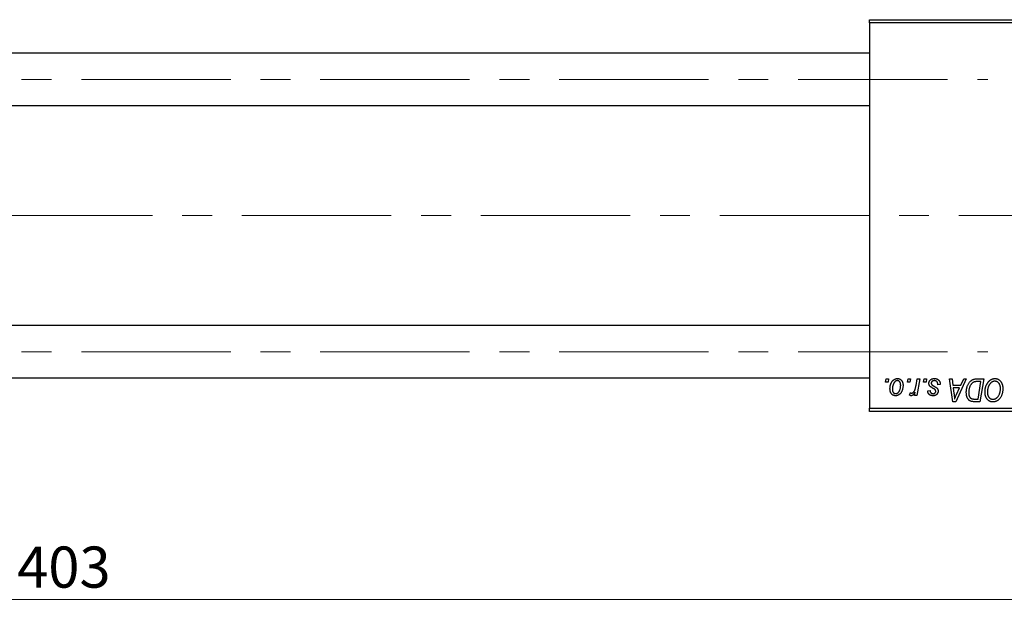
# Model space of a CAD drawing. Units: millimetres. Extents: x 15 to 605, y 5 to 415.
# Drawn here: x 183 to 267, y 301 to 352 of the extents above; entities that cross this region are included whole.
import ezdxf

# ---------------------------------------------------------------- set-up
doc = ezdxf.new("R2010")
doc.units = ezdxf.units.MM
doc.linetypes.add('CENTERX2', pattern=[20.32, 12.7, -2.54, 2.54, -2.54])
doc.styles.add('SLDTEXTSTYLE0', font='TXT', dxfattribs={"width": 0.75})
doc.dimstyles.new('SLDDIMSTYLE0', dxfattribs={"dimtxt": 3.5, "dimasz": 3.302, "dimexe": 0, "dimexo": 0.0625, "dimgap": 0.875, "dimtad": 1, "dimdec": 0, "dimlfac": 1.8, "dimrnd": 1e-09, "dimzin": 12, "dimdsep": 46, "dimtxsty": 'SLDTEXTSTYLE0', "dimsah": 1, "dimcen": 0.09, "dimadec": 0, "dimazin": 3, "dimtfac": 1, "dimtdec": 0, "dimtofl": 0, "dimtmove": 0, "dimatfit": 3, "dimfxl": 1, "dimfrac": 2, "dimtolj": 1, "dimtzin": 12, "dimarcsym": 0})

# ---------------------------------------------------------------- blocks, each defined once
blk = doc.blocks.new('_D')
at = {"color": 7, "linetype": 'Continuous', "lineweight": 0}
for p, q in [((298.956, 336.711), (298.956, 301.267)), ((75.067, 317.267), (75.067, 301.267)), ((75.067, 302.267), (298.956, 302.267))]:
    blk.add_line(p, q, dxfattribs=at)
at = {"color": 7, "linetype": 'Continuous', "lineweight": 18}
for points in [[(75.067, 302.267), (78.369, 301.759), (78.369, 302.775)], [(298.956, 302.267), (295.654, 302.775), (295.654, 301.759)]]:
    blk.add_solid(points, dxfattribs=at)
at = {"color": 7, "linetype": 'Continuous', "lineweight": 18, "insert": (183.132, 306.778), "char_height": 3.5, "attachment_point": 1, "style": 'SLDTEXTSTYLE0'}
blk.add_mtext('403', dxfattribs=at)

msp = doc.modelspace()

# ---------------------------------------------------------------- linework, layer by layer
at = {"color": 7, "linetype": 'Continuous', "lineweight": 25}
for p, q in [((255.6222, 351.6), (285.0667, 351.6)), ((255.6222, 351.3222), (255.6222, 351.6)), ((285.0667, 351.3222), (255.6222, 351.3222)), ((255.6222, 351.3222), (255.6222, 318.5444)), ((255.6222, 348.7389), (95.6222, 348.7389)), ((95.6222, 344.2944), (255.6222, 344.2944)), ((255.6222, 325.5722), (95.6222, 325.5722)), ((95.6222, 321.1278), (255.6222, 321.1278)), ((256.9894, 320.7667), (257.0364, 321.0444)), ((257.1962, 320.7667), (256.9894, 320.7667)), ((257.0364, 321.0444), (257.2384, 321.0444)), ((257.2384, 321.0444), (257.1962, 320.7667)), ((258.8581, 320.7667), (258.9051, 321.0444)), ((259.0649, 320.7667), (258.8581, 320.7667)), ((258.9051, 321.0444), (259.1071, 321.0444)), ((259.1071, 321.0444), (259.0649, 320.7667)), ((259.5813, 320.479), (259.6839, 321.0444)), ((259.8887, 321.0444), (259.65, 319.6303)), ((259.6839, 321.0444), (259.8887, 321.0444)), ((260.2217, 320.7667), (260.2687, 321.0444)), ((260.4285, 320.7667), (260.2217, 320.7667)), ((260.2687, 321.0444), (260.4707, 321.0444)), ((260.4707, 321.0444), (260.4285, 320.7667)), ((262.4392, 321.0444), (262.6424, 321.0444)), ((262.7056, 319.1), (262.4392, 321.0444)), ((262.6424, 321.0444), (262.7075, 320.5141)), ((263.8557, 321.0444), (262.9526, 319.1)), ((263.398, 320.5141), (263.6367, 321.0444)), ((263.6367, 321.0444), (263.8557, 321.0444)), ((264.7688, 321.0444), (265.3444, 321.0444)), ((265.1014, 320.8172), (264.8418, 320.8172)), ((264.8497, 319.3273), (265.1014, 320.8172)), ((265.3444, 321.0444), (265.0158, 319.1)), ((259.0313, 319.6563), (259.1118, 319.8773)), ((259.4452, 319.6303), (259.4965, 319.9227)), ((260.5717, 320.0343), (260.7737, 320.0596)), ((261.6323, 320.5646), (261.4303, 320.5394)), ((261.6323, 320.5907), (261.6323, 320.5646)), ((262.7075, 320.5141), (263.398, 320.5141)), ((262.7359, 320.2869), (262.8058, 319.7976)), ((263.2872, 320.2869), (262.7359, 320.2869)), ((263.0185, 319.71), (263.2872, 320.2869)), ((259.65, 319.6303), (259.4452, 319.6303)), ((262.9526, 319.1), (262.7056, 319.1)), ((265.0158, 319.1), (264.5312, 319.1)), ((264.5557, 319.3273), (264.8497, 319.3273)), ((255.6222, 318.5444), (285.0667, 318.5444)), ((255.6222, 318.2667), (255.6222, 318.5444)), ((285.0667, 318.2667), (255.6222, 318.2667))]:
    msp.add_line(p, q, dxfattribs=at)
at = {"color": 7, "linetype": 'CENTERX2', "lineweight": 18}
for p, q in [((66.6778, 346.5167), (265.6778, 346.5167)), ((296.2333, 334.9333), (103.4, 334.9333)), ((66.6778, 323.35), (265.6778, 323.35))]:
    msp.add_line(p, q, dxfattribs=at)
at = {"color": 7, "linetype": 'Continuous', "lineweight": 25}
for points, knots in [([(257.3646, 320.1961), (257.365, 320.2176), (257.3657, 320.2598), (257.3696, 320.3223), (257.3767, 320.383), (257.387, 320.4419), (257.3995, 320.4993), (257.4149, 320.5548), (257.4336, 320.6085), (257.4548, 320.6604), (257.4782, 320.7098), (257.5037, 320.7561), (257.5302, 320.7997), (257.5593, 320.8396), (257.5896, 320.8764), (257.6217, 320.91), (257.6553, 320.9407), (257.6908, 320.9676), (257.727, 320.992), (257.7642, 321.0121), (257.8013, 321.0305), (257.8393, 321.0442), (257.8774, 321.0562), (257.9161, 321.0638), (257.9553, 321.0688), (257.9816, 321.0694), (257.9948, 321.0697)], [0, 0, 0, 0, 0.053887, 0.1062098, 0.1571243, 0.2074379, 0.2565129, 0.304544, 0.3520998, 0.3992345, 0.4453573, 0.4894324, 0.5321725, 0.5733587, 0.6132625, 0.6520672, 0.6899721, 0.7274524, 0.7639343, 0.7994376, 0.8338806, 0.8677657, 0.9009093, 0.9339655, 0.966924, 1, 1, 1, 1]), ([(257.9932, 320.8929), (257.9773, 320.892), (257.9448, 320.8901), (257.8965, 320.8745), (257.8486, 320.8497), (257.8095, 320.8223), (257.779, 320.7951), (257.7567, 320.7707), (257.7342, 320.744), (257.7136, 320.7132), (257.6929, 320.6799), (257.6738, 320.6429), (257.6548, 320.6031), (257.6308, 320.5461), (257.6052, 320.472), (257.5831, 320.3808), (257.569, 320.2885), (257.5675, 320.2264), (257.5667, 320.1953)], [0, 0, 0, 0, 0.0534249, 0.1094777, 0.1691115, 0.2346183, 0.2697522, 0.3067366, 0.3457606, 0.3871709, 0.4313131, 0.4778806, 0.5274192, 0.5798298, 0.6861612, 0.7910274, 0.895339, 1, 1, 1, 1]), ([(258.2737, 320.4845), (258.2736, 320.5009), (258.2732, 320.5326), (258.2692, 320.5786), (258.2629, 320.6216), (258.2544, 320.6615), (258.2429, 320.6983), (258.2291, 320.732), (258.213, 320.7628), (258.1939, 320.7898), (258.1734, 320.8141), (258.1513, 320.8349), (258.1282, 320.8531), (258.1037, 320.8678), (258.0777, 320.8787), (258.0507, 320.8873), (258.0223, 320.892), (258.0029, 320.8926), (257.9932, 320.8929)], [0, 0, 0, 0, 0.0881845, 0.1716698, 0.2492912, 0.3227816, 0.3920407, 0.4573946, 0.5194152, 0.5791737, 0.6361612, 0.6909787, 0.74317, 0.7945019, 0.8448194, 0.8954174, 0.9473124, 1, 1, 1, 1]), ([(257.9948, 321.0697), (258.0119, 321.0693), (258.0454, 321.0684), (258.0944, 321.0611), (258.1413, 321.0492), (258.1859, 321.0328), (258.228, 321.0112), (258.268, 320.9853), (258.3054, 320.9544), (258.3404, 320.9189), (258.3725, 320.8796), (258.4001, 320.8364), (258.4235, 320.7897), (258.4429, 320.7397), (258.4573, 320.686), (258.4679, 320.6292), (258.4749, 320.5689), (258.4755, 320.5274), (258.4758, 320.5062)], [0, 0, 0, 0, 0.0616655, 0.1205692, 0.1782617, 0.2353851, 0.2917548, 0.3482697, 0.4065141, 0.4664906, 0.5274696, 0.5888522, 0.6509422, 0.7154444, 0.7817725, 0.8507297, 0.9236741, 1, 1, 1, 1]), ([(260.6727, 320.6601), (260.6731, 320.674), (260.6738, 320.7012), (260.6799, 320.7413), (260.6897, 320.7798), (260.7038, 320.8168), (260.7215, 320.8524), (260.7434, 320.8865), (260.7692, 320.919), (260.7988, 320.9496), (260.8316, 320.9781), (260.8681, 321.0026), (260.9078, 321.0232), (260.9502, 321.0407), (260.996, 321.0535), (261.0445, 321.0631), (261.0961, 321.0685), (261.1316, 321.0693), (261.1498, 321.0697)], [0, 0, 0, 0, 0.0588522, 0.1160185, 0.1720998, 0.2277322, 0.2840673, 0.3412199, 0.3998025, 0.4603841, 0.5223242, 0.5844362, 0.6470432, 0.7123338, 0.7793164, 0.8489287, 0.9226883, 1, 1, 1, 1]), ([(261.1403, 320.8929), (261.1209, 320.8922), (261.0838, 320.8909), (261.0314, 320.8793), (260.9849, 320.8605), (260.9458, 320.8334), (260.914, 320.8009), (260.8911, 320.7631), (260.8769, 320.7208), (260.8755, 320.6912), (260.8747, 320.6759)], [0, 0, 0, 0, 0.1511226, 0.288739, 0.4165538, 0.5397416, 0.6565289, 0.7692832, 0.8815091, 1, 1, 1, 1]), ([(261.4303, 320.5394), (261.4303, 320.5537), (261.4302, 320.5816), (261.4265, 320.6219), (261.4206, 320.6595), (261.4126, 320.6943), (261.4013, 320.7262), (261.3881, 320.7554), (261.3721, 320.7817), (261.354, 320.8053), (261.3332, 320.8256), (261.3112, 320.8441), (261.2869, 320.8591), (261.2609, 320.8714), (261.2334, 320.8814), (261.2038, 320.8878), (261.1727, 320.8925), (261.1512, 320.8928), (261.1403, 320.8929)], [0, 0, 0, 0, 0.082639, 0.1602582, 0.2331631, 0.3017426, 0.3659919, 0.4277235, 0.4862244, 0.5429349, 0.5986796, 0.6536144, 0.7080923, 0.7626809, 0.8190254, 0.8765806, 0.9370426, 1, 1, 1, 1]), ([(261.1498, 321.0697), (261.1681, 321.0693), (261.2038, 321.0686), (261.2559, 321.0627), (261.3048, 321.0527), (261.3509, 321.0395), (261.3939, 321.0218), (261.4337, 320.9997), (261.4708, 320.9746), (261.5041, 320.9448), (261.5344, 320.9119), (261.561, 320.8756), (261.5829, 320.8358), (261.6016, 320.7932), (261.6149, 320.7469), (261.6254, 320.6978), (261.6312, 320.6453), (261.632, 320.6092), (261.6323, 320.5907)], [0, 0, 0, 0, 0.07107934, 0.13896967, 0.20311178, 0.26488534, 0.32514809, 0.38347067, 0.44116295, 0.4990924, 0.55660333, 0.61476449, 0.67333505, 0.73285434, 0.795263, 0.86000892, 0.92789924, 1, 1, 1, 1]), ([(263.8545, 319.8958), (263.8547, 319.9191), (263.855, 319.9652), (263.8597, 320.0334), (263.8662, 320.1), (263.8757, 320.1649), (263.8879, 320.2283), (263.903, 320.2898), (263.9201, 320.35), (263.9475, 320.4266), (263.9852, 320.5169), (264.0364, 320.6173), (264.093, 320.7077), (264.1446, 320.7758), (264.1891, 320.8243), (264.2228, 320.8581), (264.2585, 320.8885), (264.2956, 320.9159), (264.3335, 320.9412), (264.3733, 320.9627), (264.4141, 320.9824), (264.4425, 320.9927), (264.4567, 320.9979)], [0, 0, 0, 0, 0.0524522, 0.1038152, 0.1538474, 0.203251, 0.2515403, 0.2991143, 0.3460005, 0.3924805, 0.4821222, 0.5664026, 0.6461463, 0.7220037, 0.7584977, 0.7943252, 0.8294199, 0.8641462, 0.8981689, 0.9319845, 0.9660484, 1, 1, 1, 1]), ([(264.8418, 320.8172), (264.8125, 320.8168), (264.7564, 320.816), (264.6756, 320.8087), (264.6015, 320.7977), (264.5334, 320.7812), (264.4701, 320.7579), (264.411, 320.7254), (264.3555, 320.6838), (264.3029, 320.6336), (264.254, 320.5731), (264.2087, 320.5018), (264.1667, 320.4198), (264.1283, 320.3277), (264.0958, 320.227), (264.0733, 320.1184), (264.0592, 320.0033), (264.0575, 319.9242), (264.0566, 319.8836)], [0, 0, 0, 0, 0.0629146, 0.1209315, 0.1745411, 0.2241494, 0.2716638, 0.3194603, 0.3688676, 0.4205643, 0.4757379, 0.5360114, 0.6020248, 0.6741563, 0.7505795, 0.8296454, 0.9126787, 1, 1, 1, 1]), ([(264.4567, 320.9979), (264.4793, 321.0052), (264.5262, 321.0204), (264.6015, 321.0342), (264.6831, 321.0431), (264.7395, 321.044), (264.7688, 321.0444)], [0, 0, 0, 0, 0.2248248, 0.4657332, 0.7235704, 1, 1, 1, 1]), ([(265.4455, 319.9404), (265.4458, 319.9674), (265.4466, 320.0209), (265.4526, 320.1001), (265.4625, 320.1774), (265.4762, 320.2527), (265.4941, 320.3262), (265.5152, 320.3979), (265.541, 320.4674), (265.5706, 320.5345), (265.6026, 320.5989), (265.6375, 320.6594), (265.674, 320.7159), (265.7129, 320.7681), (265.7534, 320.8164), (265.7963, 320.8605), (265.8412, 320.9004), (265.8883, 320.9359), (265.9366, 320.9673), (265.9856, 320.9947), (266.0353, 321.0178), (266.0856, 321.0367), (266.1366, 321.0514), (266.1882, 321.0621), (266.2405, 321.0686), (266.2755, 321.0693), (266.293, 321.0697)], [0, 0, 0, 0, 0.0517953, 0.102706, 0.1523632, 0.2014102, 0.2497463, 0.2974554, 0.3448452, 0.392009, 0.4383223, 0.482904, 0.5259903, 0.5675157, 0.6078447, 0.6469628, 0.6854328, 0.7231188, 0.76018, 0.796023, 0.8308293, 0.8653587, 0.8990132, 0.9327973, 0.9663825, 1, 1, 1, 1]), ([(266.2784, 320.8424), (266.266, 320.8422), (266.2413, 320.8417), (266.2044, 320.836), (266.1676, 320.8284), (266.131, 320.8168), (266.0947, 320.8016), (266.0584, 320.7835), (266.0224, 320.762), (265.9865, 320.7376), (265.9514, 320.7097), (265.9177, 320.6778), (265.8852, 320.6423), (265.8546, 320.6026), (265.8249, 320.5596), (265.7969, 320.5127), (265.7701, 320.4622), (265.7451, 320.4082), (265.7225, 320.3518), (265.702, 320.2939), (265.6853, 320.2345), (265.6713, 320.1738), (265.6607, 320.112), (265.6533, 320.0488), (265.6484, 319.9844), (265.6478, 319.941), (265.6475, 319.9191)], [0, 0, 0, 0, 0.0301757, 0.0602933, 0.0908029, 0.121741, 0.1536659, 0.1866556, 0.2205936, 0.2559101, 0.2924251, 0.3298624, 0.3689122, 0.4095877, 0.4520232, 0.4961917, 0.5426783, 0.5914669, 0.6412571, 0.690858, 0.7412132, 0.7915521, 0.8426455, 0.8940039, 0.9467438, 1, 1, 1, 1]), ([(266.7586, 320.2383), (266.7581, 320.2607), (266.7572, 320.3044), (266.7504, 320.3682), (266.7394, 320.4287), (266.7242, 320.4857), (266.704, 320.5391), (266.6788, 320.5888), (266.6504, 320.6358), (266.6165, 320.678), (266.5807, 320.7167), (266.5421, 320.7498), (266.5026, 320.7787), (266.461, 320.8021), (266.4176, 320.8198), (266.3727, 320.8332), (266.326, 320.8406), (266.2943, 320.8418), (266.2784, 320.8424)], [0, 0, 0, 0, 0.0780325, 0.1522985, 0.2236497, 0.2920866, 0.3578578, 0.4224801, 0.4861311, 0.5491776, 0.6108388, 0.6697011, 0.7262273, 0.781477, 0.8355721, 0.8895737, 0.944401, 1, 1, 1, 1]), ([(266.293, 321.0697), (266.3081, 321.0693), (266.3382, 321.0687), (266.3827, 321.0645), (266.426, 321.0563), (266.4681, 321.0458), (266.5092, 321.0324), (266.5489, 321.0152), (266.5878, 320.9955), (266.6253, 320.9727), (266.6611, 320.9463), (266.6962, 320.9179), (266.7283, 320.8849), (266.7599, 320.8501), (266.7887, 320.811), (266.8171, 320.7698), (266.8424, 320.7247), (266.867, 320.6774), (266.889, 320.6273), (266.9083, 320.5754), (266.9246, 320.5218), (266.9375, 320.4664), (266.9477, 320.4094), (266.9553, 320.3507), (266.9596, 320.2904), (266.9603, 320.2495), (266.9606, 320.2289)], [0, 0, 0, 0, 0.0378713, 0.0752374, 0.11171, 0.1480294, 0.1837276, 0.2198556, 0.2560644, 0.2926971, 0.3296946, 0.3673249, 0.4054911, 0.4446575, 0.4850732, 0.5267894, 0.5696934, 0.61444, 0.6601209, 0.706461, 0.7528957, 0.8002348, 0.8487179, 0.897827, 0.9483119, 1, 1, 1, 1]), ([(257.8362, 319.6051), (257.8194, 319.6055), (257.7866, 319.6064), (257.7384, 319.6135), (257.6926, 319.626), (257.6487, 319.6424), (257.6075, 319.6645), (257.5682, 319.6909), (257.5314, 319.7224), (257.497, 319.7583), (257.4659, 319.799), (257.4385, 319.8437), (257.4156, 319.8926), (257.3971, 319.9455), (257.3826, 320.0024), (257.372, 320.0633), (257.3656, 320.1284), (257.365, 320.1731), (257.3646, 320.1961)], [0, 0, 0, 0, 0.0589565, 0.1156825, 0.1713602, 0.2259596, 0.2805137, 0.3359456, 0.3925293, 0.4509085, 0.5111012, 0.5724965, 0.6355555, 0.7009662, 0.769909, 0.8424091, 0.9188181, 1, 1, 1, 1]), ([(257.5667, 320.1953), (257.5668, 320.1789), (257.5672, 320.147), (257.5713, 320.1007), (257.5775, 320.0575), (257.5861, 320.0173), (257.597, 319.9799), (257.6109, 319.9459), (257.6271, 319.9147), (257.646, 319.887), (257.6666, 319.8622), (257.6887, 319.8411), (257.7116, 319.8223), (257.7364, 319.8081), (257.7616, 319.7956), (257.7885, 319.7882), (257.8162, 319.7825), (257.8352, 319.7821), (257.8448, 319.7818)], [0, 0, 0, 0, 0.0885786, 0.1717665, 0.2498124, 0.3237334, 0.3932168, 0.4589936, 0.5214195, 0.5821336, 0.6394592, 0.6945708, 0.7470134, 0.7981625, 0.8482357, 0.8977697, 0.9482074, 1, 1, 1, 1]), ([(258.4758, 320.5062), (258.4753, 320.4753), (258.4743, 320.4145), (258.4656, 320.3252), (258.4526, 320.2395), (258.4334, 320.1573), (258.4092, 320.0788), (258.3789, 320.0041), (258.3435, 319.9331), (258.3032, 319.8662), (258.2582, 319.8053), (258.2093, 319.7516), (258.1563, 319.7064), (258.0995, 319.6695), (258.039, 319.6402), (257.9745, 319.6198), (257.9065, 319.6071), (257.8599, 319.6057), (257.8362, 319.6051)], [0, 0, 0, 0, 0.0753615, 0.1481167, 0.2185236, 0.286637, 0.3534497, 0.41845, 0.4829585, 0.5466728, 0.6085388, 0.6672966, 0.7232388, 0.7779178, 0.8319684, 0.8865063, 0.9422129, 1, 1, 1, 1]), ([(257.8448, 319.7818), (257.8619, 319.7828), (257.8965, 319.7847), (257.9476, 319.7995), (257.9974, 319.8245), (258.0377, 319.8516), (258.069, 319.8785), (258.0917, 319.9026), (258.1135, 319.9297), (258.1344, 319.9598), (258.1545, 319.9929), (258.1733, 320.0293), (258.1912, 320.0686), (258.2136, 320.1254), (258.2382, 320.1996), (258.2584, 320.2923), (258.2717, 320.3875), (258.2731, 320.452), (258.2737, 320.4845)], [0, 0, 0, 0, 0.0565773, 0.1146435, 0.1753838, 0.2407896, 0.2754624, 0.3122204, 0.3504135, 0.3908759, 0.4337903, 0.4791061, 0.5265959, 0.5773601, 0.681625, 0.785879, 0.8920471, 1, 1, 1, 1]), ([(259.1118, 319.8773), (259.1197, 319.8704), (259.1349, 319.8571), (259.1607, 319.8434), (259.1868, 319.8338), (259.2047, 319.8328), (259.2136, 319.8323)], [0, 0, 0, 0, 0.27600279, 0.52877454, 0.76656599, 1, 1, 1, 1]), ([(259.4965, 319.9227), (259.4831, 319.8976), (259.4578, 319.8502), (259.417, 319.7854), (259.3763, 319.7303), (259.3352, 319.6851), (259.2941, 319.6497), (259.2527, 319.6241), (259.2107, 319.6084), (259.1824, 319.6061), (259.1686, 319.6051)], [0, 0, 0, 0, 0.1784707, 0.3379891, 0.48161, 0.6086632, 0.7213718, 0.8219672, 0.9132903, 1, 1, 1, 1]), ([(259.2136, 319.8323), (259.2221, 319.8328), (259.2394, 319.8339), (259.2651, 319.8409), (259.2907, 319.8523), (259.3165, 319.8677), (259.3417, 319.8882), (259.367, 319.9128), (259.3923, 319.9419), (259.4177, 319.9756), (259.443, 320.0149), (259.4657, 320.0615), (259.4885, 320.1142), (259.5095, 320.174), (259.5291, 320.2408), (259.5479, 320.314), (259.5657, 320.3942), (259.576, 320.4501), (259.5813, 320.479)], [0, 0, 0, 0, 0.0320567, 0.0655625, 0.1004002, 0.1382028, 0.179014, 0.2234514, 0.2718664, 0.3249281, 0.3834484, 0.4487951, 0.5209568, 0.6014006, 0.688814, 0.7846111, 0.8883046, 1, 1, 1, 1]), ([(261.0318, 319.6051), (261.0147, 319.6053), (260.9813, 319.6057), (260.9328, 319.6116), (260.8868, 319.6199), (260.8439, 319.6327), (260.8033, 319.6484), (260.7656, 319.6678), (260.7307, 319.6908), (260.6987, 319.7173), (260.6697, 319.7468), (260.645, 319.7799), (260.6233, 319.8153), (260.6056, 319.8538), (260.5914, 319.895), (260.5807, 319.939), (260.574, 319.9858), (260.5725, 320.0179), (260.5717, 320.0343)], [0, 0, 0, 0, 0.0722496, 0.1410177, 0.2060591, 0.2691643, 0.3300268, 0.389406, 0.447953, 0.5063469, 0.5644866, 0.6223711, 0.6801995, 0.7395994, 0.800735, 0.8641939, 0.93042, 1, 1, 1, 1]), ([(260.7745, 320.4033), (260.7665, 320.4122), (260.7506, 320.4299), (260.7295, 320.4584), (260.7121, 320.4885), (260.6979, 320.52), (260.6862, 320.5528), (260.6785, 320.5874), (260.6736, 320.6233), (260.673, 320.6478), (260.6727, 320.6601)], [0, 0, 0, 0, 0.1272562, 0.2516804, 0.3738979, 0.4947208, 0.6170809, 0.7413182, 0.8690605, 1, 1, 1, 1]), ([(260.7737, 320.0596), (260.7751, 320.0386), (260.7778, 319.9985), (260.7926, 319.9424), (260.8154, 319.8934), (260.8476, 319.853), (260.8868, 319.8207), (260.933, 319.7981), (260.9852, 319.7838), (261.0221, 319.7825), (261.0413, 319.7818)], [0, 0, 0, 0, 0.1450584, 0.2765042, 0.3983063, 0.515263, 0.6300974, 0.7457933, 0.8680006, 1, 1, 1, 1]), ([(261.0669, 320.2166), (261.049, 320.2261), (261.0145, 320.2444), (260.9658, 320.2722), (260.9215, 320.2976), (260.8824, 320.3216), (260.8483, 320.3442), (260.8191, 320.3649), (260.7947, 320.3842), (260.7809, 320.3973), (260.7745, 320.4033)], [0, 0, 0, 0, 0.1751043, 0.3366411, 0.4835452, 0.6154622, 0.7325073, 0.835766, 0.924528, 1, 1, 1, 1]), ([(260.8747, 320.6759), (260.8753, 320.6648), (260.8763, 320.6429), (260.8847, 320.6109), (260.8976, 320.5803), (260.9104, 320.5621), (260.917, 320.5528)], [0, 0, 0, 0, 0.2511722, 0.4968942, 0.7437878, 1, 1, 1, 1]), ([(260.917, 320.5528), (260.9211, 320.548), (260.9298, 320.5377), (260.9462, 320.5231), (260.9652, 320.5074), (260.9881, 320.4914), (261.0135, 320.4738), (261.043, 320.4562), (261.0756, 320.4377), (261.0987, 320.4254), (261.1107, 320.419)], [0, 0, 0, 0, 0.0802827, 0.171103, 0.2765324, 0.3935635, 0.5243923, 0.6687492, 0.8277322, 1, 1, 1, 1]), ([(261.4556, 320.0075), (261.4551, 319.9932), (261.4542, 319.965), (261.4494, 319.9237), (261.4395, 319.8846), (261.4272, 319.8471), (261.4103, 319.812), (261.3906, 319.7783), (261.3664, 319.7471), (261.3392, 319.7177), (261.3088, 319.6914), (261.2762, 319.668), (261.241, 319.6485), (261.2036, 319.6327), (261.1639, 319.62), (261.1217, 319.6116), (261.0776, 319.6056), (261.0473, 319.6053), (261.0318, 319.6051)], [0, 0, 0, 0, 0.0655748, 0.1285622, 0.1897817, 0.2494567, 0.3085997, 0.3673475, 0.4278072, 0.4886123, 0.5499526, 0.6111514, 0.6716827, 0.733076, 0.7967478, 0.8618083, 0.9290446, 1, 1, 1, 1]), ([(261.0413, 319.7818), (261.0563, 319.7824), (261.0855, 319.7836), (261.1269, 319.7949), (261.1637, 319.8138), (261.195, 319.8397), (261.2211, 319.8697), (261.2398, 319.9032), (261.2517, 319.939), (261.2529, 319.9638), (261.2535, 319.9763)], [0, 0, 0, 0, 0.1408251, 0.2722704, 0.3983991, 0.5253368, 0.650227, 0.7687626, 0.8824859, 1, 1, 1, 1]), ([(261.2334, 320.0908), (261.2312, 320.095), (261.2262, 320.1045), (261.2153, 320.1184), (261.1998, 320.1324), (261.181, 320.1478), (261.158, 320.1638), (261.1313, 320.1809), (261.1007, 320.199), (261.0785, 320.2106), (261.0669, 320.2166)], [0, 0, 0, 0, 0.0684895, 0.1509492, 0.2485952, 0.3639658, 0.4964639, 0.6449738, 0.8138958, 1, 1, 1, 1]), ([(261.1107, 320.419), (261.1245, 320.4117), (261.1511, 320.3977), (261.1888, 320.3768), (261.223, 320.3575), (261.2532, 320.3392), (261.2802, 320.3229), (261.3032, 320.3074), (261.3224, 320.2933), (261.3435, 320.2767), (261.3657, 320.255), (261.3887, 320.2267), (261.409, 320.1959), (261.4254, 320.1622), (261.4389, 320.1266), (261.449, 320.0889), (261.4543, 320.0488), (261.4551, 320.0215), (261.4556, 320.0075)], [0, 0, 0, 0, 0.0818814, 0.1573352, 0.2254411, 0.2871576, 0.3421523, 0.3902441, 0.4320813, 0.4673282, 0.5305866, 0.5936688, 0.6577932, 0.7230302, 0.789229, 0.8568221, 0.9269825, 1, 1, 1, 1]), ([(261.2535, 319.9763), (261.2534, 319.9871), (261.2531, 320.0079), (261.2488, 320.0378), (261.2429, 320.0655), (261.2365, 320.0825), (261.2334, 320.0908)], [0, 0, 0, 0, 0.27697405, 0.53237501, 0.77475191, 1, 1, 1, 1]), ([(264.283, 319.1253), (264.2624, 319.1319), (264.2213, 319.1452), (264.1632, 319.1755), (264.1089, 319.2135), (264.0576, 319.2585), (264.0114, 319.3122), (263.9705, 319.3739), (263.9355, 319.4439), (263.9059, 319.5214), (263.8829, 319.6062), (263.8667, 319.6974), (263.856, 319.7946), (263.855, 319.8615), (263.8545, 319.8958)], [0, 0, 0, 0, 0.068399, 0.1366601, 0.2059934, 0.2775885, 0.351883, 0.4292789, 0.5112997, 0.5985757, 0.6912952, 0.7885289, 0.8914048, 1, 1, 1, 1]), ([(264.0566, 319.8836), (264.0569, 319.8657), (264.0574, 319.831), (264.06, 319.7801), (264.065, 319.7322), (264.0727, 319.6871), (264.0816, 319.6447), (264.0925, 319.6052), (264.1061, 319.5686), (264.1214, 319.5348), (264.1383, 319.5033), (264.1574, 319.475), (264.1775, 319.4493), (264.1989, 319.4259), (264.2223, 319.4057), (264.2467, 319.3872), (264.273, 319.3721), (264.2915, 319.3641), (264.3008, 319.36)], [0, 0, 0, 0, 0.0874471, 0.1698532, 0.2487234, 0.3230177, 0.3933724, 0.4601285, 0.523179, 0.583882, 0.6417016, 0.6973284, 0.7504393, 0.8013819, 0.8519377, 0.9015654, 0.9505224, 1, 1, 1, 1]), ([(266.117, 319.0747), (266.0936, 319.0754), (266.0475, 319.0767), (265.9798, 319.0876), (265.9153, 319.1059), (265.8534, 319.1308), (265.7949, 319.1636), (265.7387, 319.2027), (265.6863, 319.2499), (265.6366, 319.3032), (265.5915, 319.3632), (265.5526, 319.4294), (265.5192, 319.501), (265.492, 319.5782), (265.4713, 319.661), (265.4564, 319.7493), (265.4472, 319.843), (265.4461, 319.9074), (265.4455, 319.9404)], [0, 0, 0, 0, 0.0572634, 0.1125681, 0.1669845, 0.2207416, 0.275104, 0.330458, 0.3875843, 0.4471512, 0.5081971, 0.5705729, 0.6343933, 0.7008523, 0.7701283, 0.8428097, 0.9193142, 1, 1, 1, 1]), ([(265.6475, 319.9191), (265.648, 319.8958), (265.649, 319.8504), (265.655, 319.7841), (265.6664, 319.7218), (265.6811, 319.663), (265.7008, 319.6081), (265.725, 319.557), (265.753, 319.5095), (265.7859, 319.4667), (265.8215, 319.4283), (265.8592, 319.3944), (265.8986, 319.3658), (265.9402, 319.3428), (265.9834, 319.3244), (266.0285, 319.3113), (266.0756, 319.3038), (266.1075, 319.3026), (266.1237, 319.302)], [0, 0, 0, 0, 0.0802327, 0.1566864, 0.2289347, 0.2981581, 0.3650797, 0.4297253, 0.4925024, 0.5545694, 0.6151556, 0.672906, 0.7287301, 0.782677, 0.8362747, 0.8900406, 0.9441869, 1, 1, 1, 1]), ([(266.5353, 319.5179), (266.5533, 319.5406), (266.5894, 319.5864), (266.6348, 319.6622), (266.673, 319.7439), (266.7048, 319.8313), (266.7285, 319.9248), (266.7464, 320.0239), (266.7565, 320.1292), (266.7579, 320.2014), (266.7586, 320.2383)], [0, 0, 0, 0, 0.1130348, 0.2268335, 0.3435029, 0.4639329, 0.5883359, 0.7189973, 0.8559436, 1, 1, 1, 1]), ([(266.9606, 320.2289), (266.9597, 320.1857), (266.958, 320.1013), (266.9458, 319.9777), (266.925, 319.8604), (266.8958, 319.7492), (266.8584, 319.6443), (266.8124, 319.5457), (266.7586, 319.4529), (266.7157, 319.3964), (266.6943, 319.3683)], [0, 0, 0, 0, 0.1409755, 0.2756587, 0.405254, 0.529661, 0.6505885, 0.7685867, 0.8846941, 1, 1, 1, 1]), ([(259.1686, 319.6051), (259.1587, 319.6057), (259.1373, 319.6071), (259.1045, 319.6182), (259.0682, 319.6339), (259.0442, 319.6485), (259.0313, 319.6563)], [0, 0, 0, 0, 0.2007338, 0.4314289, 0.695976, 1, 1, 1, 1]), ([(262.8058, 319.7976), (262.8091, 319.7739), (262.8157, 319.7277), (262.8242, 319.6597), (262.8323, 319.5947), (262.8389, 319.5326), (262.8448, 319.4734), (262.8501, 319.4171), (262.8539, 319.3639), (262.856, 319.3294), (262.8571, 319.3127)], [0, 0, 0, 0, 0.1470035, 0.2872716, 0.4217205, 0.5494636, 0.671407, 0.7875598, 0.8970633, 1, 1, 1, 1]), ([(262.8571, 319.3127), (262.867, 319.342), (262.8878, 319.4036), (262.9253, 319.4989), (262.9693, 319.602), (263.0016, 319.673), (263.0185, 319.71)], [0, 0, 0, 0, 0.21607031, 0.45479887, 0.71560384, 1, 1, 1, 1]), ([(264.5312, 319.1), (264.5057, 319.1003), (264.4578, 319.1007), (264.3907, 319.1055), (264.3332, 319.1125), (264.2988, 319.1213), (264.283, 319.1253)], [0, 0, 0, 0, 0.30602956, 0.57480994, 0.80565989, 1, 1, 1, 1]), ([(264.3008, 319.36), (264.308, 319.3574), (264.3233, 319.3519), (264.348, 319.3455), (264.3756, 319.3392), (264.4061, 319.3354), (264.4395, 319.3317), (264.4757, 319.329), (264.5148, 319.3274), (264.5418, 319.3273), (264.5557, 319.3273)], [0, 0, 0, 0, 0.08888506, 0.1885605, 0.29642076, 0.41674585, 0.54579144, 0.68672896, 0.83807627, 1, 1, 1, 1]), ([(266.6943, 319.3683), (266.6745, 319.345), (266.6358, 319.2993), (266.571, 319.2398), (266.5036, 319.1886), (266.4327, 319.1469), (266.3583, 319.1147), (266.2807, 319.0917), (266.1999, 319.0775), (266.1448, 319.0757), (266.117, 319.0747)], [0, 0, 0, 0, 0.1366486, 0.2673175, 0.3924623, 0.5145039, 0.6343493, 0.7539911, 0.8757134, 1, 1, 1, 1]), ([(266.1237, 319.302), (266.1426, 319.3028), (266.18, 319.3042), (266.2355, 319.3143), (266.2894, 319.3314), (266.3418, 319.3555), (266.3929, 319.386), (266.4424, 319.4234), (266.4904, 319.4675), (266.52, 319.5007), (266.5353, 319.5179)], [0, 0, 0, 0, 0.1177276, 0.2337686, 0.3509646, 0.4701001, 0.5935383, 0.7220435, 0.8569584, 1, 1, 1, 1])]:
    msp.add_open_spline(points, degree=3, knots=knots, dxfattribs=at)

# ---------------------------------------------------------------- dimensions: what is measured, and where the dimension line sits
at = {"color": 7, "linetype": 'Continuous', "lineweight": 18}
dim = msp.add_linear_dim(base=(298.9556, 302.2667), p1=(75.0667, 318.2667), p2=(298.9556, 337.7111), dimstyle='SLDDIMSTYLE0', dxfattribs=at)
dim.commit()
dim.dimension.update_dxf_attribs({"geometry": '_D', "text_midpoint": (187.0111, 302.2667), "dimtype": 160})

doc.saveas('drawing.dxf')
